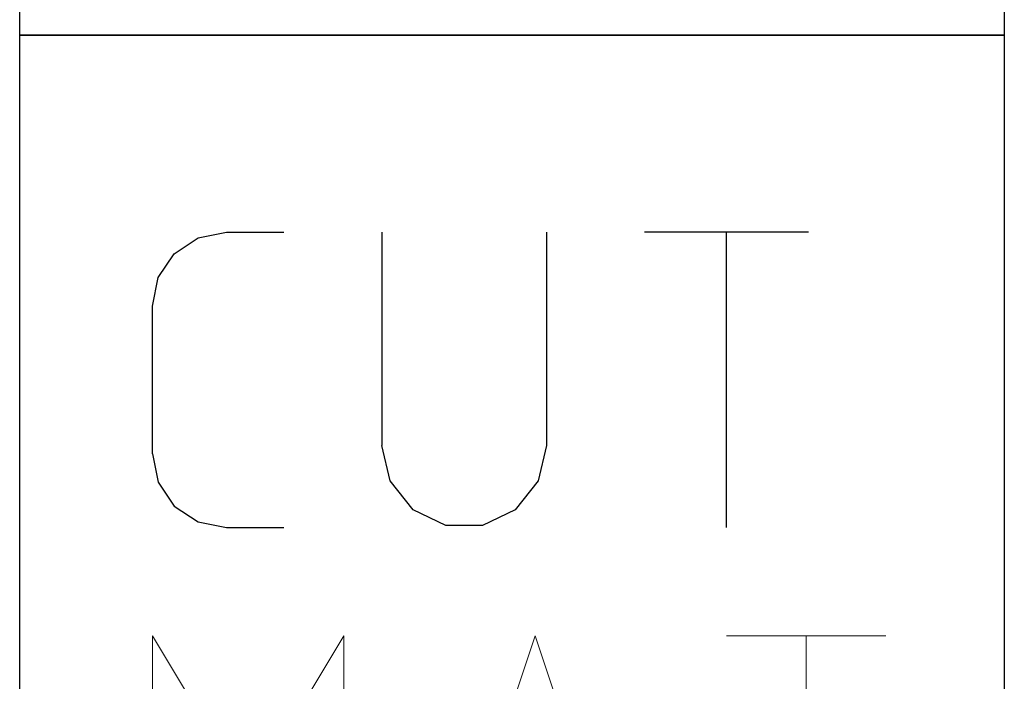
# Model space of a CAD drawing. Units: millimetres. Extents: x -243 to 351, y -201 to 220.
# Drawn here: x -218 to -206, y 12 to 20 of the extents above; entities that cross this region are included whole.
import ezdxf

# ---------------------------------------------------------------- set-up
doc = ezdxf.new("R2010")
doc.units = ezdxf.units.MM
doc.layers.add('AM_0', color=7, linetype='CONTINUOUS')
doc.layers.add('AM_6', color=2, linetype='CONTINUOUS')

# ---------------------------------------------------------------- blocks, each defined once
blk = doc.blocks.new('*U86')
at = {"layer": 'AM_6'}
blk.add_lwpolyline([(0, -36), (12, -36), (12, -48), (0, -48)], close=True, dxfattribs=at)
blk = doc.blocks.new('CUTTING MATERIAL')
at = {"layer": 'AM_6'}
blk.add_lwpolyline([(38, 140), (50, 140), (50, 128), (38, 128)], close=True, dxfattribs=at)
for points in [[(39.619, 134.9), (39.619, 136.7), (39.686, 137.046), (39.882, 137.338), (40.174, 137.533), (40.519, 137.6), (41.219, 137.6)], [(44.419, 137.6), (44.419, 135), (44.319, 134.567), (44.04, 134.217), (43.64, 134.025), (43.194, 134.025), (42.794, 134.217), (42.515, 134.567), (42.415, 135)], [(42.419, 135), (42.419, 137.6)], [(47.615, 137.6), (45.615, 137.6)], [(46.615, 134), (46.615, 137.6)], [(39.619, 134.9), (39.686, 134.554), (39.882, 134.262), (40.174, 134.067), (40.519, 134), (41.219, 134)]]:
    blk.add_lwpolyline(points, dxfattribs=at)
at = {"layer": 'AM_6', "lineweight": 0}
for points in [[(39.619, 129.18), (39.619, 132.679), (40.785, 130.735), (41.95, 132.679), (41.95, 129.18)], [(43.116, 129.18), (44.283, 132.679), (45.448, 129.18)], [(46.614, 132.679), (48.557, 132.679)], [(47.586, 129.18), (47.586, 132.679)], [(45.109, 130.152), (43.457, 130.152)]]:
    blk.add_lwpolyline(points, dxfattribs=at)

msp = doc.modelspace()

# ---------------------------------------------------------------- block references
at = {"layer": 'AM_0'}
msp.add_blockref('CUTTING MATERIAL', (-255.9131, -120), dxfattribs=at)
at = {"layer": 'AM_6'}
msp.add_blockref('*U86', (-217.9131, 68), dxfattribs=at)

doc.saveas('drawing.dxf')
